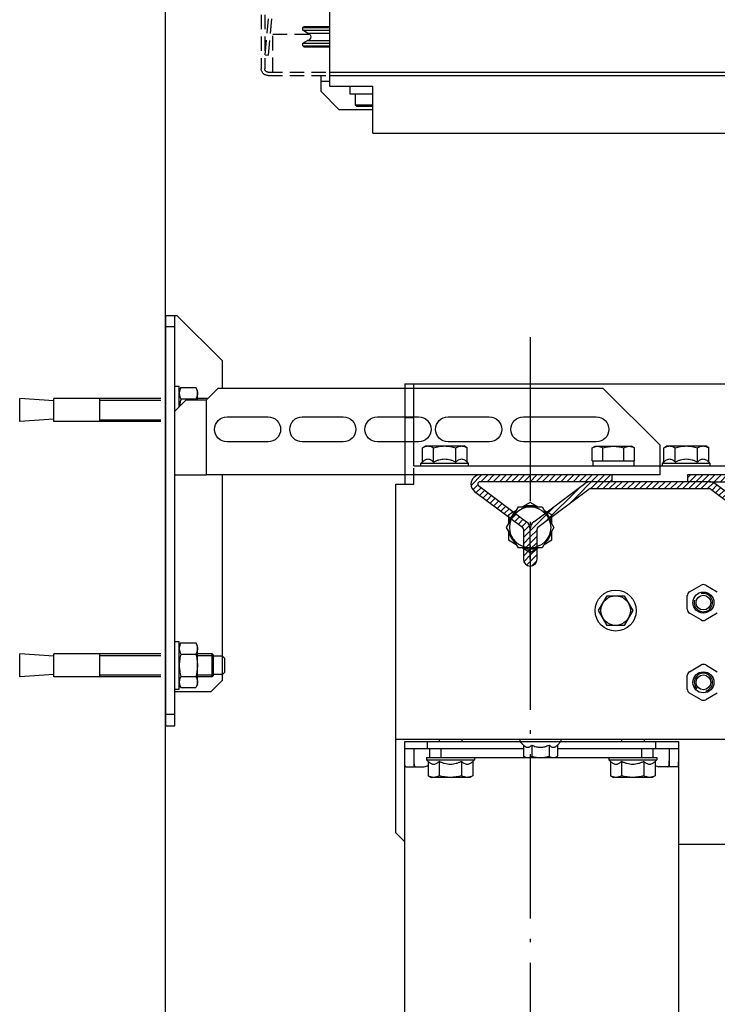
# Model space of a CAD drawing. Units: inches. Extents: x 382 to 6396, y 316 to 4569.
# Drawn here: x 1015 to 1321, y 3501 to 3933 of the extents above; entities that cross this region are included whole.
import ezdxf

# ---------------------------------------------------------------- set-up
doc = ezdxf.new("R2010")
doc.units = ezdxf.units.IN
doc.header["$MEASUREMENT"] = 0
doc.linetypes.add('ACAD_ISO04W100', pattern=[30.5, 24, -3, 0.5, -3])
doc.linetypes.add('CACHE', pattern=[9.525, 6.35, -3.175])
doc.layers.add('Porta Cabina PAX', color=9, linetype='Continuous')
doc.layers.add('PrimaP', color=9, linetype='Continuous')

# ---------------------------------------------------------------- blocks, each defined once
blk = doc.blocks.new('PAX_800')
at = {"layer": 'Porta Cabina PAX', "linetype": 'Continuous'}
for p, q in [((-1218.5, 110), (-934.5, 110)), ((-1218.5, 110), (-1218.5, 89.4)), ((-1233.25, 99.75), (-1241.25, 91.75)), ((-1218.5, 99.75), (-1233.25, 99.75)), ((-1226.25, 97.55), (-1225.55, 98.25)), ((-1226.25, 92.75), (-1226.25, 97.55)), ((-1226.25, 97.55), (-1218.5, 97.55)), ((-1225.55, 98.25), (-1218.95, 98.25)), ((-1218.95, 98.25), (-1218.5, 97.55)), ((-1241.25, 91.75), (-1241.25, 84.75)), ((-1228.6, 89.4), (-1228.6, 92.75)), ((-1228.6, 92.75), (-1218.5, 92.75)), ((-1241.25, 87.25), (-1237.5, 87.25)), ((-1237.5, 0), (-1237.5, 89.4)), ((-1237.5, 89.4), (-1218.5, 89.4)), ((-1237.5, 84.75), (-837.5, 84.75)), ((-1237.5, 83.25), (-837.5, 83.25)), ((-1249.25, 71.75), (-1237.5, 71.75)), ((-1249.25, 70.58), (-1237.5, 70.58)), ((-1247.17, 69.38), (-1237.5, 69.38)), ((-1249.25, 64.91), (-1237.5, 64.91)), ((-1247.17, 66.11), (-1237.5, 66.11)), ((-1249.25, 63.75), (-1237.5, 63.75))]:
    blk.add_line(p, q, dxfattribs=at)
at = {"layer": 'Porta Cabina PAX', "linetype": 'CACHE'}
for p, q in [((-1264.5, 84.75), (-1237.5, 84.75)), ((-1264.5, 83.25), (-1237.5, 83.25)), ((-1262.5, 83.25), (-1262.5, 66.63)), ((-1267.5, 48.55), (-1267.5, 81.75)), ((-1266, 48.55), (-1266, 81.75)), ((-1265.75, 75.62), (-1264.26, 75.75)), ((-1265.75, 75.62), (-1263.4, 48.66)), ((-1264.26, 75.75), (-1261.91, 48.79)), ((-1262.5, 66.63), (-1246.18, 66.63))]:
    blk.add_line(p, q, dxfattribs=at)
at = {"layer": 'Porta Cabina PAX', "linetype": 'Continuous'}
for points in [[(-1237.5, 72.25), (-1248.75, 72.25), (-1249.25, 71.75), (-1249.25, 70.58), (-1247.17, 69.38)], [(-1247.17, 66.11), (-1249.25, 64.91), (-1249.25, 63.75), (-1248.75, 63.25), (-1237.5, 63.25)]]:
    blk.add_lwpolyline(points, dxfattribs=at)
at = {"layer": 'Porta Cabina PAX', "linetype": 'CACHE'}
for radius in [3, 1.5]:
    blk.add_arc((-1264.5, 81.75), radius, 90, 180, dxfattribs=at)
at = {"layer": 'Porta Cabina PAX', "linetype": 'Continuous'}
blk.add_arc((-1247.4, 67.75), 1.65, 278.0305, 81.9695, dxfattribs=at)
blk = doc.blocks.new('A$C45ED3726')
at = {"color": 0, "linetype": 'Continuous'}
for p, q in [((37.5, 267.9), (36.5, 282.9)), ((46.5, 282.9), (36.5, 282.9)), ((45.5, 267.9), (46.5, 282.9)), ((149.5, 267.9), (148.5, 282.9)), ((158.5, 282.9), (148.5, 282.9)), ((157.5, 267.9), (158.5, 282.9)), ((36.5, 220.9), (36.5, 267.9)), ((46.5, 267.9), (36.5, 267.9)), ((46.5, 220.9), (46.5, 267.9)), ((148.5, 220.9), (148.5, 267.9)), ((158.5, 267.9), (148.5, 267.9)), ((158.5, 220.9), (158.5, 267.9)), ((36.5, 247.9), (46.5, 247.9)), ((37.25, 247.9), (37.25, 220.9)), ((45.75, 247.9), (45.75, 220.9)), ((148.5, 247.9), (158.5, 247.9)), ((149.25, 247.9), (149.25, 220.9)), ((157.75, 247.9), (157.75, 220.9)), ((0, 218.9), (0, 213.9)), ((5, 214.9), (5, 218.9)), ((175, 218.9), (175, 214.9)), ((180, 218.9), (180, 214.9)), ((180, 214.9), (0, 214.9)), ((0, 213.9), (20, 193.9)), ((31, 214.9), (31, 212.9)), ((40, 212.9), (31, 212.9)), ((31.69, 212.14), (33, 212.9)), ((31.69, 212.14), (31.69, 205.66)), ((36.59, 212.14), (36.59, 205.66)), ((42, 214.9), (37, 209.9)), ((70, 214.9), (70, 200.9)), ((143, 214.9), (143, 212.9)), ((164, 212.9), (143, 212.9)), ((143.69, 212.14), (145, 212.9)), ((143.69, 212.14), (143.69, 205.66)), ((148.59, 212.14), (148.59, 205.66)), ((158.41, 212.14), (158.41, 205.66)), ((163.31, 212.14), (162, 212.9)), ((163.31, 212.14), (163.31, 205.66)), ((164, 214.9), (164, 212.9)), ((165, 214.9), (165, 198.9)), ((37, 209.9), (37, 200.9)), ((33, 204.9), (31.69, 205.66)), ((37, 204.9), (33, 204.9)), ((36.5, 200.4), (36.5, 204.9)), ((145, 204.9), (143.69, 205.66)), ((162, 204.9), (145, 204.9)), ((148.5, 198.4), (148.5, 204.9)), ((149.25, 204.9), (149.25, 197.9)), ((157.75, 204.9), (157.75, 197.9)), ((158.5, 198.4), (158.5, 204.9)), ((162, 204.9), (163.31, 205.66)), ((37, 200.9), (32, 195.9)), ((70, 200.9), (37, 200.9)), ((70, 117.9), (70, 200.9)), ((160, 193.9), (165, 198.9)), ((32, 26.9), (32, 195.9)), ((158.5, 198.4), (148.5, 198.4)), ((149, 197.9), (148.5, 198.4)), ((158, 197.9), (149, 197.9)), ((149.5, 193.9), (149.5, 197.9)), ((157.5, 193.9), (157.5, 197.9)), ((158, 197.9), (158.5, 198.4)), ((32, 193.9), (20, 193.9)), ((44.5, 191.9), (44.5, 173.9)), ((55.5, 173.9), (55.5, 191.9)), ((160, 193.9), (70, 193.9)), ((150.5, 192.9), (149.5, 193.9)), ((156.5, 192.9), (150.5, 192.9)), ((156.5, 192.9), (157.5, 193.9)), ((70, 117.9), (70, 175.9)), ((44.5, 158.9), (44.5, 140.9)), ((55.5, 140.9), (55.5, 158.9)), ((44.5, 125.9), (44.5, 107.9)), ((55.5, 107.9), (55.5, 125.9)), ((70, 84.9), (70, 117.9)), ((70, 84.9), (70, 117.9)), ((44.5, 94.9), (44.5, 76.9)), ((55.5, 76.9), (55.5, 94.9)), ((70, 26.9), (70, 84.9)), ((70, 1.9), (70, 84.9)), ((44.5, 61.9), (44.5, 29.9)), ((55.5, 29.9), (55.5, 61.9)), ((32, 26.9), (57, 1.9)), ((70, 1.9), (57, 1.9))]:
    blk.add_line(p, q, dxfattribs=at)
blk.add_line((0, 218.9), (180, 218.9))
for centre, radius, start, end in [((43.42, 229.3), 24.61, 253.8915, 254.876), ((50, 191.9), 5.5, 0, 180), ((50, 173.9), 5.5, 180, 0), ((50, 158.9), 5.5, 0, 180), ((50, 140.9), 5.5, 180, 0), ((50, 125.9), 5.5, 0, 180), ((50, 107.9), 5.5, 180, 0), ((50, 94.9), 5.5, 0, 180), ((50, 76.9), 5.5, 180, 0), ((50, 61.9), 5.5, 0, 180), ((50, 29.9), 5.5, 180, 0)]:
    blk.add_arc(centre, radius, start, end, dxfattribs=at)
for points, knots in [([(31.69, 212.14), (31.88, 212.25), (32.28, 212.46), (32.89, 212.71), (33.51, 212.86), (33.93, 212.9), (34.14, 212.9)], [0, 0, 0, 0, 0.261642, 0.514496, 0.75959, 1, 1, 1, 1]), ([(34.14, 212.9), (34.35, 212.9), (34.77, 212.86), (35.39, 212.71), (36, 212.46), (36.4, 212.25), (36.59, 212.14)], [0, 0, 0, 0, 0.24041, 0.485504, 0.738358, 1, 1, 1, 1]), ([(36.59, 212.14), (37.14, 212.3), (38.23, 212.57), (39.35, 212.76), (39.91, 212.81)], [0, 0, 0, 0, 0.500031, 1, 1, 1, 1]), ([(143.69, 212.14), (143.88, 212.25), (144.28, 212.46), (144.89, 212.71), (145.51, 212.86), (145.93, 212.9), (146.14, 212.9)], [0, 0, 0, 0, 0.261642, 0.514496, 0.75959, 1, 1, 1, 1]), ([(146.14, 212.9), (146.35, 212.9), (146.77, 212.86), (147.39, 212.71), (148, 212.46), (148.4, 212.25), (148.59, 212.14)], [0, 0, 0, 0, 0.24041, 0.485504, 0.738358, 1, 1, 1, 1]), ([(148.59, 212.14), (149.39, 212.37), (150.61, 212.66), (152.25, 212.86), (153.08, 212.9), (153.5, 212.9)], [0, 0, 0, 0, 0.499901, 0.749951, 1, 1, 1, 1]), ([(153.5, 212.9), (153.92, 212.9), (154.75, 212.86), (156.39, 212.66), (157.61, 212.37), (158.41, 212.14)], [0, 0, 0, 0, 0.250049, 0.500099, 1, 1, 1, 1]), ([(158.41, 212.14), (158.6, 212.25), (159, 212.46), (159.61, 212.71), (160.23, 212.86), (160.65, 212.9), (160.86, 212.9)], [0, 0, 0, 0, 0.261642, 0.514495, 0.759591, 1, 1, 1, 1]), ([(160.86, 212.9), (161.07, 212.9), (161.49, 212.86), (162.11, 212.71), (162.72, 212.46), (163.12, 212.25), (163.31, 212.14)], [0, 0, 0, 0, 0.240409, 0.485505, 0.738358, 1, 1, 1, 1]), ([(31.69, 205.66), (31.88, 205.55), (32.28, 205.34), (32.89, 205.09), (33.51, 204.94), (33.93, 204.9), (34.14, 204.9)], [0, 0, 0, 0, 0.261642, 0.514496, 0.75959, 1, 1, 1, 1]), ([(34.14, 204.9), (34.35, 204.9), (34.77, 204.94), (35.39, 205.09), (36, 205.34), (36.4, 205.55), (36.59, 205.66)], [0, 0, 0, 0, 0.24041, 0.485504, 0.738358, 1, 1, 1, 1]), ([(143.69, 205.66), (143.88, 205.55), (144.28, 205.34), (144.89, 205.09), (145.51, 204.94), (145.93, 204.9), (146.14, 204.9)], [0, 0, 0, 0, 0.261642, 0.514496, 0.75959, 1, 1, 1, 1]), ([(146.14, 204.9), (146.35, 204.9), (146.77, 204.94), (147.39, 205.09), (148, 205.34), (148.4, 205.55), (148.59, 205.66)], [0, 0, 0, 0, 0.24041, 0.485504, 0.738358, 1, 1, 1, 1]), ([(148.59, 205.66), (149.39, 205.43), (150.61, 205.14), (152.25, 204.94), (153.08, 204.9), (153.5, 204.9)], [0, 0, 0, 0, 0.499901, 0.749951, 1, 1, 1, 1]), ([(153.5, 204.9), (153.92, 204.9), (154.75, 204.94), (156.39, 205.14), (157.61, 205.43), (158.41, 205.66)], [0, 0, 0, 0, 0.250049, 0.500099, 1, 1, 1, 1]), ([(158.41, 205.66), (158.6, 205.55), (159, 205.34), (159.61, 205.09), (160.23, 204.94), (160.65, 204.9), (160.86, 204.9)], [0, 0, 0, 0, 0.261642, 0.514495, 0.759591, 1, 1, 1, 1]), ([(160.86, 204.9), (161.07, 204.9), (161.49, 204.94), (162.11, 205.09), (162.72, 205.34), (163.12, 205.55), (163.31, 205.66)], [0, 0, 0, 0, 0.240409, 0.485505, 0.738358, 1, 1, 1, 1])]:
    blk.add_open_spline(points, degree=3, knots=knots, dxfattribs=at)
blk = doc.blocks.new('guia_home')
h = blk.add_hatch()
h.set_pattern_fill('ANSI31', color=4, scale=0.6)
h.set_pattern_definition([(45, (26784.323, -11679.418), (-1.34703842, 1.34703842), [])])
h.paths.add_polyline_path([(-23.96, 47.2, 0.162134), (-26.36, 48), (-78.66, 48, 0.162261), (-81.06, 47.2), (-103.42, 30.44, 0.237417), (-104.99, 27.25), (-104.99, 14), (-105, 14), (-105, 27.26, 0.236094), (-106.6, 30.45), (-127.58, 46.17, -0.243124), (-128, 47.03, -0.40658), (-127, 48), (-78.66, 48), (-69, 48), (-69, 51), (-127, 51, 0.40658), (-131, 47.1, 0.243124), (-129.38, 43.77), (-108.4, 28.05, -0.236216), (-108, 27.25), (-108, 14, 1), (-102, 14), (-102, 27.25, -0.236085), (-101.6, 28.05), (-79.26, 44.8, -0.162261), (-78.66, 45), (-26.36, 45, -0.162134), (-25.76, 44.8), (-3.4, 28.05, -0.236216), (-3, 27.25), (-3, 0, 1), (3, 0), (3, 27.25, -0.236085), (3.4, 28.05), (24.4, 43.8, 0.720784), (22, 51), (-36, 51), (-36, 48), (-26.36, 48), (22, 48, -0.720784), (22.6, 46.2), (1.58, 30.44, 0.237417), (0.01, 27.25), (0.01, 0), (-0.01, 0), (-0.01, 27.31, 0.234906), (-1.6, 30.45)])
at = {"color": 4, "linetype": 'Continuous'}
for p, q in [((-69, 51), (-127, 51)), ((-78.66, 48), (-127, 48)), ((-26.36, 48), (-78.66, 48)), ((-69, 48), (-69, 51)), ((22, 51), (-36, 51)), ((-36, 51), (-36, 48)), ((-26.36, 48), (22, 48)), ((-129.38, 43.77), (-108.4, 28.05)), ((-127.58, 46.17), (-106.6, 30.45)), ((-103.4, 30.45), (-81.06, 47.2)), ((-101.6, 28.05), (-79.26, 44.8)), ((-78.66, 45), (-26.36, 45)), ((-25.76, 44.8), (-3.4, 28.05)), ((-1.6, 30.45), (-23.96, 47.2)), ((22.6, 46.2), (1.6, 30.45)), ((3.4, 28.05), (24.4, 43.8)), ((-108, 27.25), (-108, 14)), ((-105, 14), (-105, 27.25)), ((-104.99, 14), (-104.99, 27.25)), ((-102, 14), (-102, 27.25)), ((-3, 27.25), (-3, 0)), ((-0.01, 0), (-0.01, 27.25)), ((0.01, 0), (0.01, 27.25)), ((3, 0), (3, 27.25))]:
    blk.add_line(p, q, dxfattribs=at)
at = {"color": 4}
for p, q in [((-105, 14), (-104.99, 14)), ((-0.01, 0), (0.01, 0))]:
    blk.add_line(p, q, dxfattribs=at)
at = {"color": 4, "linetype": 'Continuous'}
for centre, radius, start, end in [((-127, 47), 4, 90, 178.5028), ((-127, 47), 1, 90, 178.5028), ((-78.66, 44), 4, 90, 126.8662), ((-26.36, 44), 4, 53.1622, 90), ((22, 47), 4, 306.8662, 90), ((22, 47), 1, 306.8662, 90), ((-126.96, 47), 4.04, 178.5028, 233.1622), ((-126.96, 47), 1.04, 178.5028, 233.1622), ((-78.66, 44), 1, 90, 126.8662), ((-26.36, 44), 1, 53.1622, 90), ((-109, 27.25), 4, 359.9576, 53.1782), ((-101.04, 27.28), 3.95, 126.7058, 180.4494), ((-3.96, 27.28), 3.95, 359.5553, 53.3225), ((3.96, 27.28), 3.95, 126.7058, 180.4494), ((-109, 27.25), 1, 0, 53.1622), ((-101, 27.25), 1, 126.8662, 180), ((-4, 27.25), 1, 0, 53.1622), ((4, 27.25), 1, 126.8662, 180), ((-105, 14), 3, 180, 0), ((0, 0), 3, 180, 0)]:
    blk.add_arc(centre, radius, start, end, dxfattribs=at)
blk = doc.blocks.new('DFG_792')
at = {"color": 2, "linetype": 'ACAD_ISO04W100', "ltscale": 3}
blk.add_line((-25613.08, 4746.67), (-25613.08, 3722.25), dxfattribs=at)
at = {"color": 7, "linetype": 'Continuous'}
for p, q in [((-25668.08, 4726.22), (-25668.08, 4682.22)), ((-25668.08, 4726.22), (-25489.08, 4726.22)), ((-25664.08, 4690.22), (-25664.08, 4726.22)), ((-25664.08, 4711.22), (-25668.08, 4711.22)), ((-25660.4, 4698.16), (-25659.08, 4698.92)), ((-25660.4, 4691.9), (-25660.4, 4698.16)), ((-25659.08, 4698.92), (-25642.08, 4698.92)), ((-25655.49, 4691.9), (-25655.49, 4698.16)), ((-25645.67, 4691.9), (-25645.67, 4698.16)), ((-25640.77, 4698.16), (-25642.08, 4698.92)), ((-25640.77, 4691.9), (-25640.77, 4698.16)), ((-25585.82, 4698.1), (-25584.58, 4698.82)), ((-25585.82, 4692.42), (-25585.82, 4698.1)), ((-25584.58, 4698.82), (-25568.58, 4698.82)), ((-25581.2, 4692.42), (-25581.2, 4698.1)), ((-25571.96, 4692.42), (-25571.96, 4698.1)), ((-25567.34, 4698.1), (-25568.58, 4698.82)), ((-25567.34, 4692.42), (-25567.34, 4698.1)), ((-25554.4, 4698.16), (-25553.08, 4698.92)), ((-25554.4, 4691.9), (-25554.4, 4698.16)), ((-25553.08, 4698.92), (-25536.08, 4698.92)), ((-25549.49, 4691.9), (-25549.49, 4698.16)), ((-25539.67, 4691.9), (-25539.67, 4698.16)), ((-25534.77, 4698.16), (-25536.08, 4698.92)), ((-25534.77, 4691.9), (-25534.77, 4698.16)), ((-25661.08, 4691.22), (-25660.4, 4691.9)), ((-25640.08, 4691.22), (-25640.77, 4691.9)), ((-25585.82, 4692.42), (-25567.34, 4692.42)), ((-25585.63, 4692.42), (-25585.63, 4690.22)), ((-25567.6, 4692.42), (-25567.6, 4690.22)), ((-25555.08, 4691.22), (-25554.4, 4691.9)), ((-25534.08, 4691.22), (-25534.77, 4691.9)), ((-25664.08, 4690.22), (-25479.08, 4690.22)), ((-25664.08, 4682.22), (-25664.08, 4689.14)), ((-25661.08, 4690.22), (-25661.08, 4691.22)), ((-25640.08, 4691.22), (-25661.08, 4691.22)), ((-25640.08, 4690.22), (-25640.08, 4691.22)), ((-25555.08, 4690.22), (-25555.08, 4691.22)), ((-25534.08, 4691.22), (-25555.08, 4691.22)), ((-25534.08, 4690.22), (-25534.08, 4691.22)), ((-25672.08, 4529.22), (-25672.08, 4682.22)), ((-25672.08, 4682.22), (-25664.08, 4682.22)), ((-25613.08, 4674.19), (-25616.49, 4672.22)), ((-25609.67, 4672.22), (-25613.08, 4674.19)), ((-25623.47, 4663.22), (-25618.28, 4672.22)), ((-25619.17, 4670.67), (-25622.58, 4668.7)), ((-25618.28, 4672.22), (-25607.89, 4672.22)), ((-25607.89, 4672.22), (-25602.69, 4663.22)), ((-25603.58, 4668.7), (-25606.99, 4670.67)), ((-25622.58, 4668.7), (-25622.58, 4664.76)), ((-25603.58, 4664.76), (-25603.58, 4668.7)), ((-25618.28, 4654.22), (-25623.47, 4663.22)), ((-25622.58, 4661.67), (-25622.58, 4657.73)), ((-25602.69, 4663.22), (-25607.89, 4654.22)), ((-25603.58, 4657.73), (-25603.58, 4661.67)), ((-25622.58, 4657.73), (-25619.17, 4655.76)), ((-25606.99, 4655.76), (-25603.58, 4657.73)), ((-25607.89, 4654.22), (-25618.28, 4654.22)), ((-25616.49, 4654.22), (-25613.08, 4652.25)), ((-25613.08, 4652.25), (-25609.67, 4654.22)), ((-25543.18, 4634.89), (-25538.08, 4637.84)), ((-25536.08, 4637.84), (-25530.98, 4634.89)), ((-25583.09, 4626.72), (-25579.34, 4633.22)), ((-25579.34, 4633.22), (-25571.83, 4633.22)), ((-25571.83, 4633.22), (-25568.08, 4626.72)), ((-25544.18, 4627.27), (-25544.18, 4633.16)), ((-25579.34, 4620.22), (-25583.09, 4626.72)), ((-25568.08, 4626.72), (-25571.83, 4620.22)), ((-25538.08, 4622.59), (-25543.18, 4625.54)), ((-25530.98, 4625.54), (-25536.08, 4622.59)), ((-25571.83, 4620.22), (-25579.34, 4620.22)), ((-25543.18, 4599.89), (-25538.08, 4602.84)), ((-25536.08, 4602.84), (-25530.98, 4599.89))]:
    blk.add_line(p, q, dxfattribs=at)
at = {"color": 0, "linetype": 'Continuous'}
for p, q in [((-25544.18, 4592.27), (-25544.18, 4598.16)), ((-25538.08, 4587.59), (-25543.18, 4590.54)), ((-25530.98, 4590.54), (-25536.08, 4587.59)), ((-25672.08, 4570.22), (-25479.08, 4570.22)), ((-25668.08, 4566.22), (-25668.08, 4569.22)), ((-25668.08, 4569.22), (-25548.08, 4569.22)), ((-25668.08, 4415.72), (-25668.08, 4566.22)), ((-25668.08, 4566.22), (-25616.09, 4566.22)), ((-25664.08, 4566.22), (-25664.08, 4558.22)), ((-25658.08, 4566.22), (-25658.08, 4569.22)), ((-25657.08, 4562.22), (-25657.08, 4566.22)), ((-25653.08, 4570.22), (-25653.08, 4569.22)), ((-25652.08, 4562.22), (-25652.08, 4566.22)), ((-25643.08, 4570.22), (-25643.08, 4569.22)), ((-25617.58, 4570.22), (-25617.58, 4569.22)), ((-25617.58, 4569.22), (-25616.09, 4567.72)), ((-25616.09, 4567.72), (-25616.09, 4562.8)), ((-25612.34, 4567.72), (-25612.34, 4562.8)), ((-25604.83, 4567.72), (-25604.83, 4562.8)), ((-25599.58, 4569.22), (-25601.08, 4567.72)), ((-25601.08, 4567.72), (-25601.08, 4562.8)), ((-25601.08, 4566.22), (-25548.08, 4566.22)), ((-25599.58, 4570.22), (-25599.58, 4569.22)), ((-25573.08, 4570.22), (-25573.08, 4569.22)), ((-25564.08, 4562.22), (-25564.08, 4566.22)), ((-25563.08, 4570.22), (-25563.08, 4569.22)), ((-25559.08, 4562.22), (-25559.08, 4566.22)), ((-25558.08, 4569.22), (-25558.08, 4566.22)), ((-25552.08, 4566.22), (-25552.08, 4558.22)), ((-25548.08, 4569.22), (-25548.08, 4566.22)), ((-25548.08, 4566.22), (-25548.08, 4426.8)), ((-25658.58, 4562.22), (-25658.58, 4561.22)), ((-25658.58, 4562.22), (-25652.62, 4562.22)), ((-25652.62, 4562.22), (-25651.26, 4562.22)), ((-25651.26, 4562.22), (-25644.9, 4562.22)), ((-25644.9, 4562.22), (-25615.08, 4562.22)), ((-25637.58, 4562.22), (-25637.58, 4561.22)), ((-25615.08, 4562.22), (-25616.09, 4562.8)), ((-25615.08, 4562.22), (-25602.08, 4562.22)), ((-25602.08, 4562.22), (-25601.08, 4562.8)), ((-25602.08, 4562.22), (-25571.26, 4562.22)), ((-25578.58, 4562.22), (-25578.58, 4561.22)), ((-25571.26, 4562.22), (-25564.9, 4562.22)), ((-25564.9, 4562.22), (-25563.54, 4562.22)), ((-25563.54, 4562.22), (-25557.58, 4562.22)), ((-25557.58, 4562.22), (-25557.58, 4561.22)), ((-25667.68, 4558.22), (-25659.58, 4558.22)), ((-25658.58, 4561.22), (-25657.9, 4560.53)), ((-25658.58, 4561.22), (-25637.58, 4561.22)), ((-25657.9, 4560.53), (-25657.9, 4554.27)), ((-25652.99, 4560.53), (-25652.99, 4554.27)), ((-25643.17, 4560.53), (-25643.17, 4554.27)), ((-25637.58, 4561.22), (-25638.27, 4560.53)), ((-25638.27, 4560.53), (-25638.27, 4554.27)), ((-25578.58, 4561.22), (-25577.9, 4560.53)), ((-25578.58, 4561.22), (-25557.58, 4561.22)), ((-25577.9, 4560.53), (-25577.9, 4554.27)), ((-25572.99, 4560.53), (-25572.99, 4554.27)), ((-25563.17, 4560.53), (-25563.17, 4554.27)), ((-25557.58, 4561.22), (-25558.27, 4560.53)), ((-25558.27, 4560.53), (-25558.27, 4554.27)), ((-25548.48, 4558.22), (-25556.58, 4558.22)), ((-25657.9, 4554.27), (-25656.58, 4553.52)), ((-25639.58, 4553.52), (-25656.58, 4553.52)), ((-25638.27, 4554.27), (-25639.58, 4553.52)), ((-25577.9, 4554.27), (-25576.58, 4553.52)), ((-25559.58, 4553.52), (-25576.58, 4553.52)), ((-25558.27, 4554.27), (-25559.58, 4553.52)), ((-25668.08, 4525.22), (-25672.08, 4529.22)), ((-25548.08, 4524.22), (-25477.08, 4524.22))]:
    blk.add_line(p, q, dxfattribs=at)
at = {"color": 7, "linetype": 'Continuous'}
for centre, radius in [((-25613.08, 4663.22), 9), ((-25575.58, 4626.72), 9), ((-25575.58, 4626.72), 6.5), ((-25537.08, 4630.22), 4.62), ((-25537.08, 4630.22), 3.25)]:
    blk.add_circle(centre, radius, dxfattribs=at)
at = {"color": 0, "linetype": 'Continuous'}
for radius in [4.62, 3.25]:
    blk.add_circle((-25537.08, 4595.22), radius, dxfattribs=at)
at = {"color": 7, "linetype": 'Continuous'}
for centre, radius, start, end in [((-25613.08, 4663.22), 9.5, 131.3596, 168.6404), ((-25613.08, 4663.22), 9.5, 71.3589, 108.6423), ((-25613.08, 4663.22), 9.5, 11.3577, 48.6411), ((-25613.08, 4663.22), 9.5, 191.3577, 228.6411), ((-25613.08, 4663.22), 9.5, 311.3596, 348.6404), ((-25613.08, 4663.22), 9.5, 251.3589, 288.6423), ((-25537.08, 4636.1), 2, 60, 120), ((-25542.18, 4633.16), 2, 120, 180), ((-25542.18, 4627.27), 2, 180, 240), ((-25537.08, 4624.33), 2, 240, 300), ((-25537.08, 4601.1), 2, 60, 120)]:
    blk.add_arc(centre, radius, start, end, dxfattribs=at)
at = {"color": 2, "linetype": 'Continuous'}
blk.add_arc((-25537.08, 4630.22), 4, 165, 105, dxfattribs=at)
at = {"color": 0, "linetype": 'Continuous'}
for centre, radius, start, end in [((-25542.18, 4598.16), 2, 120, 180), ((-25537.08, 4595.22), 4, 285, 225), ((-25542.18, 4592.27), 2, 180, 240), ((-25537.08, 4589.33), 2, 240, 300), ((-25659.58, 4560.72), 2.5, 270, 312.59), ((-25556.58, 4560.72), 2.5, 227.3927, 270)]:
    blk.add_arc(centre, radius, start, end, dxfattribs=at)
at = {"color": 7, "linetype": 'Continuous'}
for points, knots in [([(-25660.4, 4698.16), (-25660.2, 4698.27), (-25659.81, 4698.48), (-25659.19, 4698.72), (-25658.57, 4698.88), (-25658.15, 4698.92), (-25657.94, 4698.92)], [0, 0, 0, 0, 0.261643, 0.514497, 0.759595, 1, 1, 1, 1]), ([(-25657.94, 4698.92), (-25657.74, 4698.92), (-25657.31, 4698.88), (-25656.69, 4698.72), (-25656.08, 4698.48), (-25655.69, 4698.27), (-25655.49, 4698.16)], [0, 0, 0, 0, 0.240405, 0.485503, 0.738357, 1, 1, 1, 1]), ([(-25655.49, 4698.16), (-25654.69, 4698.39), (-25653.48, 4698.67), (-25651.83, 4698.88), (-25651, 4698.92), (-25650.58, 4698.92)], [0, 0, 0, 0, 0.499901, 0.749951, 1, 1, 1, 1]), ([(-25650.58, 4698.92), (-25650.17, 4698.92), (-25649.34, 4698.88), (-25647.69, 4698.67), (-25646.47, 4698.39), (-25645.67, 4698.16)], [0, 0, 0, 0, 0.250049, 0.5001, 1, 1, 1, 1]), ([(-25645.67, 4698.16), (-25645.48, 4698.27), (-25645.08, 4698.48), (-25644.47, 4698.72), (-25643.85, 4698.88), (-25643.43, 4698.92), (-25643.22, 4698.92)], [0, 0, 0, 0, 0.261643, 0.514497, 0.759595, 1, 1, 1, 1]), ([(-25643.22, 4698.92), (-25643.01, 4698.92), (-25642.59, 4698.88), (-25641.97, 4698.72), (-25641.36, 4698.48), (-25640.96, 4698.27), (-25640.77, 4698.16)], [0, 0, 0, 0, 0.240405, 0.485503, 0.738357, 1, 1, 1, 1]), ([(-25585.82, 4698.1), (-25585.64, 4698.21), (-25585.26, 4698.4), (-25584.69, 4698.63), (-25584.1, 4698.78), (-25583.71, 4698.82), (-25583.51, 4698.82)], [0, 0, 0, 0, 0.261644, 0.514499, 0.759597, 1, 1, 1, 1]), ([(-25583.51, 4698.82), (-25583.31, 4698.82), (-25582.92, 4698.78), (-25582.33, 4698.63), (-25581.76, 4698.4), (-25581.39, 4698.21), (-25581.2, 4698.1)], [0, 0, 0, 0, 0.240403, 0.485501, 0.738356, 1, 1, 1, 1]), ([(-25581.2, 4698.1), (-25580.45, 4698.32), (-25579.31, 4698.59), (-25577.75, 4698.78), (-25576.97, 4698.82), (-25576.58, 4698.82)], [0, 0, 0, 0, 0.499902, 0.749954, 1, 1, 1, 1]), ([(-25576.58, 4698.82), (-25576.19, 4698.82), (-25575.41, 4698.78), (-25573.86, 4698.59), (-25572.71, 4698.32), (-25571.96, 4698.1)], [0, 0, 0, 0, 0.250046, 0.500098, 1, 1, 1, 1]), ([(-25571.96, 4698.1), (-25571.78, 4698.21), (-25571.41, 4698.4), (-25570.83, 4698.63), (-25570.25, 4698.78), (-25569.85, 4698.82), (-25569.65, 4698.82)], [0, 0, 0, 0, 0.261644, 0.514499, 0.759597, 1, 1, 1, 1]), ([(-25569.65, 4698.82), (-25569.46, 4698.82), (-25569.06, 4698.78), (-25568.48, 4698.63), (-25567.9, 4698.4), (-25567.53, 4698.21), (-25567.34, 4698.1)], [0, 0, 0, 0, 0.240403, 0.485501, 0.738356, 1, 1, 1, 1]), ([(-25554.4, 4698.16), (-25554.2, 4698.27), (-25553.81, 4698.48), (-25553.19, 4698.72), (-25552.57, 4698.88), (-25552.15, 4698.92), (-25551.94, 4698.92)], [0, 0, 0, 0, 0.261643, 0.514497, 0.759595, 1, 1, 1, 1]), ([(-25551.94, 4698.92), (-25551.74, 4698.92), (-25551.31, 4698.88), (-25550.69, 4698.72), (-25550.08, 4698.48), (-25549.69, 4698.27), (-25549.49, 4698.16)], [0, 0, 0, 0, 0.240405, 0.485503, 0.738357, 1, 1, 1, 1]), ([(-25549.49, 4698.16), (-25548.69, 4698.39), (-25547.48, 4698.67), (-25545.83, 4698.88), (-25545, 4698.92), (-25544.58, 4698.92)], [0, 0, 0, 0, 0.499901, 0.749951, 1, 1, 1, 1]), ([(-25544.58, 4698.92), (-25544.17, 4698.92), (-25543.34, 4698.88), (-25541.69, 4698.67), (-25540.47, 4698.39), (-25539.67, 4698.16)], [0, 0, 0, 0, 0.250049, 0.5001, 1, 1, 1, 1]), ([(-25539.67, 4698.16), (-25539.48, 4698.27), (-25539.08, 4698.48), (-25538.47, 4698.72), (-25537.85, 4698.88), (-25537.43, 4698.92), (-25537.22, 4698.92)], [0, 0, 0, 0, 0.261643, 0.514497, 0.759595, 1, 1, 1, 1]), ([(-25537.22, 4698.92), (-25537.01, 4698.92), (-25536.59, 4698.88), (-25535.97, 4698.72), (-25535.36, 4698.48), (-25534.96, 4698.27), (-25534.77, 4698.16)], [0, 0, 0, 0, 0.240405, 0.485503, 0.738357, 1, 1, 1, 1]), ([(-25660.4, 4691.9), (-25660.21, 4692.09), (-25659.84, 4692.43), (-25659.24, 4692.86), (-25658.6, 4693.15), (-25657.94, 4693.25), (-25657.28, 4693.15), (-25656.65, 4692.86), (-25656.05, 4692.43), (-25655.68, 4692.09), (-25655.49, 4691.9)], [0, 0, 0, 0, 0.13805, 0.267077, 0.386777, 0.5, 0.613223, 0.732923, 0.86195, 1, 1, 1, 1]), ([(-25655.49, 4691.9), (-25655.11, 4692.09), (-25654.33, 4692.45), (-25653.12, 4692.87), (-25651.86, 4693.15), (-25650.58, 4693.25), (-25649.3, 4693.15), (-25648.05, 4692.87), (-25646.83, 4692.45), (-25646.06, 4692.09), (-25645.67, 4691.9)], [0, 0, 0, 0, 0.125023, 0.250031, 0.375023, 0.5, 0.624977, 0.749969, 0.874977, 1, 1, 1, 1]), ([(-25645.67, 4691.9), (-25645.49, 4692.09), (-25645.11, 4692.43), (-25644.51, 4692.86), (-25643.88, 4693.15), (-25643.22, 4693.25), (-25642.56, 4693.15), (-25641.93, 4692.86), (-25641.33, 4692.43), (-25640.95, 4692.09), (-25640.77, 4691.9)], [0, 0, 0, 0, 0.13805, 0.267077, 0.386777, 0.5, 0.613223, 0.732923, 0.86195, 1, 1, 1, 1]), ([(-25554.4, 4691.9), (-25554.21, 4692.09), (-25553.84, 4692.43), (-25553.24, 4692.86), (-25552.6, 4693.15), (-25551.94, 4693.25), (-25551.28, 4693.15), (-25550.65, 4692.86), (-25550.05, 4692.43), (-25549.68, 4692.09), (-25549.49, 4691.9)], [0, 0, 0, 0, 0.13805, 0.267077, 0.386777, 0.5, 0.613223, 0.732923, 0.86195, 1, 1, 1, 1]), ([(-25549.49, 4691.9), (-25549.11, 4692.09), (-25548.33, 4692.45), (-25547.12, 4692.87), (-25545.86, 4693.15), (-25544.58, 4693.25), (-25543.3, 4693.15), (-25542.05, 4692.87), (-25540.83, 4692.45), (-25540.06, 4692.09), (-25539.67, 4691.9)], [0, 0, 0, 0, 0.125023, 0.250031, 0.375023, 0.5, 0.624977, 0.749969, 0.874977, 1, 1, 1, 1]), ([(-25539.67, 4691.9), (-25539.49, 4692.09), (-25539.11, 4692.43), (-25538.51, 4692.86), (-25537.88, 4693.15), (-25537.22, 4693.25), (-25536.56, 4693.15), (-25535.93, 4692.86), (-25535.33, 4692.43), (-25534.95, 4692.09), (-25534.77, 4691.9)], [0, 0, 0, 0, 0.13805, 0.267077, 0.386777, 0.5, 0.613223, 0.732923, 0.86195, 1, 1, 1, 1])]:
    blk.add_open_spline(points, degree=3, knots=knots, dxfattribs=at)
at = {"color": 0, "linetype": 'Continuous'}
for points, knots in [([(-25616.09, 4567.72), (-25615.95, 4567.58), (-25615.66, 4567.32), (-25615.2, 4566.99), (-25614.72, 4566.77), (-25614.21, 4566.69), (-25613.71, 4566.77), (-25613.22, 4566.99), (-25612.76, 4567.32), (-25612.48, 4567.58), (-25612.34, 4567.72)], [0, 0, 0, 0, 0.13805, 0.267077, 0.386777, 0.5, 0.613223, 0.732923, 0.86195, 1, 1, 1, 1]), ([(-25612.34, 4567.72), (-25612.04, 4567.57), (-25611.45, 4567.3), (-25610.52, 4566.98), (-25609.56, 4566.77), (-25608.58, 4566.69), (-25607.6, 4566.77), (-25606.64, 4566.98), (-25605.72, 4567.3), (-25605.12, 4567.57), (-25604.83, 4567.72)], [0, 0, 0, 0, 0.125023, 0.250031, 0.375023, 0.5, 0.624977, 0.749969, 0.874977, 1, 1, 1, 1]), ([(-25604.83, 4567.72), (-25604.69, 4567.58), (-25604.4, 4567.32), (-25603.94, 4566.99), (-25603.46, 4566.77), (-25602.95, 4566.69), (-25602.45, 4566.77), (-25601.97, 4566.99), (-25601.5, 4567.32), (-25601.22, 4567.58), (-25601.08, 4567.72)], [0, 0, 0, 0, 0.13805, 0.267077, 0.386777, 0.5, 0.613223, 0.732923, 0.86195, 1, 1, 1, 1]), ([(-25616.09, 4562.8), (-25615.94, 4562.71), (-25615.64, 4562.55), (-25615.17, 4562.36), (-25614.69, 4562.24), (-25614.37, 4562.22), (-25614.21, 4562.22)], [0, 0, 0, 0, 0.261643, 0.514497, 0.759595, 1, 1, 1, 1]), ([(-25614.21, 4562.22), (-25614.05, 4562.22), (-25613.73, 4562.24), (-25613.25, 4562.36), (-25612.79, 4562.55), (-25612.49, 4562.71), (-25612.34, 4562.8)], [0, 0, 0, 0, 0.240405, 0.485503, 0.738357, 1, 1, 1, 1]), ([(-25612.34, 4562.8), (-25611.73, 4562.62), (-25610.8, 4562.4), (-25609.53, 4562.24), (-25608.9, 4562.22), (-25608.58, 4562.22)], [0, 0, 0, 0, 0.499901, 0.749951, 1, 1, 1, 1]), ([(-25608.58, 4562.22), (-25608.26, 4562.22), (-25607.63, 4562.24), (-25606.37, 4562.4), (-25605.44, 4562.62), (-25604.83, 4562.8)], [0, 0, 0, 0, 0.250049, 0.5001, 1, 1, 1, 1]), ([(-25604.83, 4562.8), (-25604.68, 4562.71), (-25604.38, 4562.55), (-25603.91, 4562.36), (-25603.43, 4562.24), (-25603.11, 4562.22), (-25602.95, 4562.22)], [0, 0, 0, 0, 0.261643, 0.514497, 0.759595, 1, 1, 1, 1]), ([(-25602.95, 4562.22), (-25602.79, 4562.22), (-25602.47, 4562.24), (-25602, 4562.36), (-25601.53, 4562.55), (-25601.23, 4562.71), (-25601.08, 4562.8)], [0, 0, 0, 0, 0.240405, 0.485503, 0.738357, 1, 1, 1, 1]), ([(-25667.68, 4558.22), (-25667.95, 4558.22), (-25668.08, 4559.02), (-25668.08, 4559.77), (-25668.08, 4560.39), (-25668.08, 4560.72)], [0, 0, 0, 0, 0.311471, 0.626804, 1, 1, 1, 1]), ([(-25664.08, 4560.72), (-25664.08, 4560.38), (-25664.08, 4559.77), (-25664.06, 4558.98), (-25663.81, 4558.3), (-25663.39, 4558.22), (-25663.2, 4558.22)], [0, 0, 0, 0, 0.337202, 0.618555, 0.814851, 1, 1, 1, 1]), ([(-25652.99, 4560.53), (-25653.18, 4560.34), (-25653.55, 4560), (-25654.15, 4559.57), (-25654.78, 4559.29), (-25655.44, 4559.18), (-25656.1, 4559.29), (-25656.74, 4559.57), (-25657.34, 4560), (-25657.71, 4560.34), (-25657.9, 4560.53)], [0, 0, 0, 0, 0.13805, 0.267077, 0.386777, 0.5, 0.613223, 0.732923, 0.86195, 1, 1, 1, 1]), ([(-25643.17, 4560.53), (-25643.56, 4560.34), (-25644.33, 4559.98), (-25645.55, 4559.56), (-25646.8, 4559.28), (-25648.08, 4559.18), (-25649.36, 4559.28), (-25650.62, 4559.56), (-25651.83, 4559.98), (-25652.61, 4560.34), (-25652.99, 4560.53)], [0, 0, 0, 0, 0.125023, 0.250031, 0.375023, 0.5, 0.624977, 0.749969, 0.874977, 1, 1, 1, 1]), ([(-25638.27, 4560.53), (-25638.45, 4560.34), (-25638.83, 4560), (-25639.43, 4559.57), (-25640.06, 4559.29), (-25640.72, 4559.18), (-25641.38, 4559.29), (-25642.01, 4559.57), (-25642.61, 4560), (-25642.99, 4560.34), (-25643.17, 4560.53)], [0, 0, 0, 0, 0.13805, 0.267077, 0.386777, 0.5, 0.613223, 0.732923, 0.86195, 1, 1, 1, 1]), ([(-25572.99, 4560.53), (-25573.18, 4560.34), (-25573.55, 4560), (-25574.15, 4559.57), (-25574.78, 4559.29), (-25575.44, 4559.18), (-25576.1, 4559.29), (-25576.74, 4559.57), (-25577.34, 4560), (-25577.71, 4560.34), (-25577.9, 4560.53)], [0, 0, 0, 0, 0.13805, 0.267077, 0.386777, 0.5, 0.613223, 0.732923, 0.86195, 1, 1, 1, 1]), ([(-25563.17, 4560.53), (-25563.56, 4560.34), (-25564.33, 4559.98), (-25565.55, 4559.56), (-25566.8, 4559.28), (-25568.08, 4559.18), (-25569.36, 4559.28), (-25570.62, 4559.56), (-25571.83, 4559.98), (-25572.61, 4560.34), (-25572.99, 4560.53)], [0, 0, 0, 0, 0.125023, 0.250031, 0.375023, 0.5, 0.624977, 0.749969, 0.874977, 1, 1, 1, 1]), ([(-25558.27, 4560.53), (-25558.45, 4560.34), (-25558.83, 4560), (-25559.43, 4559.57), (-25560.06, 4559.29), (-25560.72, 4559.18), (-25561.38, 4559.29), (-25562.01, 4559.57), (-25562.61, 4560), (-25562.99, 4560.34), (-25563.17, 4560.53)], [0, 0, 0, 0, 0.13805, 0.267077, 0.386777, 0.5, 0.613223, 0.732923, 0.86195, 1, 1, 1, 1]), ([(-25552.96, 4558.22), (-25552.78, 4558.22), (-25552.36, 4558.3), (-25552.1, 4558.98), (-25552.08, 4559.77), (-25552.08, 4560.38), (-25552.08, 4560.72)], [0, 0, 0, 0, 0.18516, 0.381485, 0.66282, 1, 1, 1, 1]), ([(-25548.08, 4560.72), (-25548.08, 4560.39), (-25548.09, 4559.77), (-25548.08, 4559.02), (-25548.21, 4558.22), (-25548.48, 4558.22)], [0, 0, 0, 0, 0.373191, 0.688519, 1, 1, 1, 1]), ([(-25655.44, 4553.52), (-25655.65, 4553.52), (-25656.07, 4553.55), (-25656.69, 4553.71), (-25657.31, 4553.95), (-25657.7, 4554.16), (-25657.9, 4554.27)], [0, 0, 0, 0, 0.240405, 0.485503, 0.738357, 1, 1, 1, 1]), ([(-25652.99, 4554.27), (-25653.19, 4554.16), (-25653.58, 4553.95), (-25654.19, 4553.71), (-25654.81, 4553.55), (-25655.24, 4553.52), (-25655.44, 4553.52)], [0, 0, 0, 0, 0.261643, 0.514497, 0.759595, 1, 1, 1, 1]), ([(-25648.08, 4553.52), (-25648.5, 4553.52), (-25649.33, 4553.55), (-25650.98, 4553.76), (-25652.19, 4554.04), (-25652.99, 4554.27)], [0, 0, 0, 0, 0.250049, 0.5001, 1, 1, 1, 1]), ([(-25643.17, 4554.27), (-25643.97, 4554.04), (-25645.19, 4553.76), (-25646.84, 4553.55), (-25647.67, 4553.52), (-25648.08, 4553.52)], [0, 0, 0, 0, 0.499901, 0.749951, 1, 1, 1, 1]), ([(-25640.72, 4553.52), (-25640.93, 4553.52), (-25641.35, 4553.55), (-25641.97, 4553.71), (-25642.58, 4553.95), (-25642.98, 4554.16), (-25643.17, 4554.27)], [0, 0, 0, 0, 0.240405, 0.485503, 0.738357, 1, 1, 1, 1]), ([(-25638.27, 4554.27), (-25638.46, 4554.16), (-25638.86, 4553.95), (-25639.47, 4553.71), (-25640.09, 4553.55), (-25640.51, 4553.52), (-25640.72, 4553.52)], [0, 0, 0, 0, 0.261643, 0.514497, 0.759595, 1, 1, 1, 1]), ([(-25575.44, 4553.52), (-25575.65, 4553.52), (-25576.07, 4553.55), (-25576.69, 4553.71), (-25577.31, 4553.95), (-25577.7, 4554.16), (-25577.9, 4554.27)], [0, 0, 0, 0, 0.240405, 0.485503, 0.738357, 1, 1, 1, 1]), ([(-25572.99, 4554.27), (-25573.19, 4554.16), (-25573.58, 4553.95), (-25574.19, 4553.71), (-25574.81, 4553.55), (-25575.24, 4553.52), (-25575.44, 4553.52)], [0, 0, 0, 0, 0.261643, 0.514497, 0.759595, 1, 1, 1, 1]), ([(-25568.08, 4553.52), (-25568.5, 4553.52), (-25569.33, 4553.55), (-25570.98, 4553.76), (-25572.19, 4554.04), (-25572.99, 4554.27)], [0, 0, 0, 0, 0.250049, 0.5001, 1, 1, 1, 1]), ([(-25563.17, 4554.27), (-25563.97, 4554.04), (-25565.19, 4553.76), (-25566.84, 4553.55), (-25567.67, 4553.52), (-25568.08, 4553.52)], [0, 0, 0, 0, 0.499901, 0.749951, 1, 1, 1, 1]), ([(-25560.72, 4553.52), (-25560.93, 4553.52), (-25561.35, 4553.55), (-25561.97, 4553.71), (-25562.58, 4553.95), (-25562.98, 4554.16), (-25563.17, 4554.27)], [0, 0, 0, 0, 0.240405, 0.485503, 0.738357, 1, 1, 1, 1]), ([(-25558.27, 4554.27), (-25558.46, 4554.16), (-25558.86, 4553.95), (-25559.47, 4553.71), (-25560.09, 4553.55), (-25560.51, 4553.52), (-25560.72, 4553.52)], [0, 0, 0, 0, 0.261643, 0.514497, 0.759595, 1, 1, 1, 1])]:
    blk.add_open_spline(points, degree=3, knots=knots, dxfattribs=at)
blk.add_blockref('guia_home', (-25508.08, 4635.22))

msp = doc.modelspace()

# ---------------------------------------------------------------- linework, layer by layer
at = {"color": 5}
msp.add_line((1079.09, 2428.63), (1079.09, 4138.63), dxfattribs=at)

# ---------------------------------------------------------------- block references
at = {"xscale": -1, "rotation": 90}
msp.add_blockref('A$C45ED3726', (1297.99, 3803.63), dxfattribs=at)
msp.add_blockref('DFG_792', (26852.17, -952.58))
at = {"layer": 'PrimaP', "xscale": -1, "rotation": 180}
msp.add_blockref('PAX_800', (2388.59, 3993.63), dxfattribs=at)

doc.saveas('drawing.dxf')
